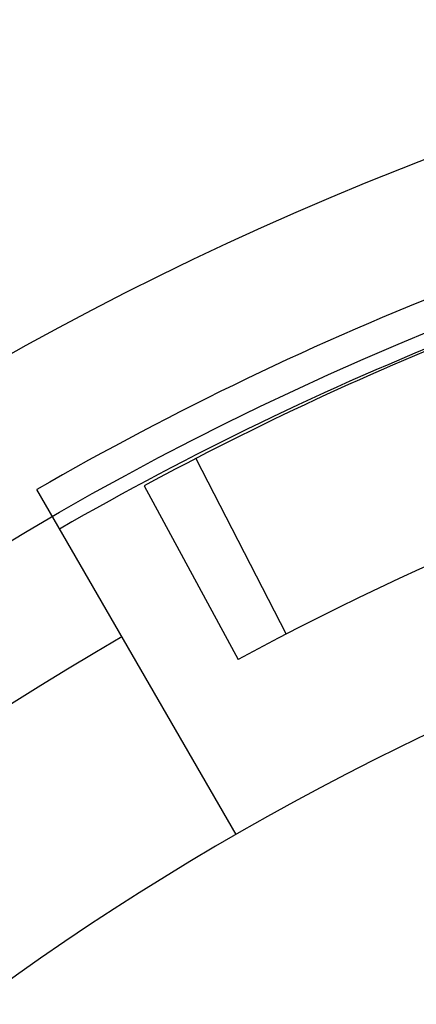
# Model space of a CAD drawing. Units: millimetres. Extents: x 0 to 1605, y -1 to 1122.
# Drawn here: x 1409 to 1411, y 877 to 881 of the extents above; entities that cross this region are included whole.
import ezdxf

# ---------------------------------------------------------------- set-up
doc = ezdxf.new("R2010")
doc.units = ezdxf.units.MM

# ---------------------------------------------------------------- blocks, each defined once
blk = doc.blocks.new('ALTEA 412A')
at = {"linetype": 'Continuous'}
for p, q in [((6578.7877, -731.8399), (6579.1082, -732.4622)), ((6578.9303, -733.1726), (6578.2245, -731.9501)), ((6578.6043, -731.9372), (6578.9383, -732.5524))]:
    blk.add_line(p, q, dxfattribs=at)
blk.add_circle((6583.8053, -741.6163), 11.05, dxfattribs=at)
for centre, radius, start, end in [((6583.8053, -741.6163), 11.6233, 102.90414, 77.14296), ((6583.8053, -741.6163), 11.1616, 102.71427, 120), ((6583.8053, -741.6163), 11, 103.27479, 120), ((6583.8053, -741.5163), 10.9, 104.19109, 118.5), ((6583.8053, -741.5163), 10.2, 104.18049, 118.5), ((6583.8053, -741.6163), 10.5582, 120, 60), ((6583.8053, -741.6163), 9.75, 114.22385, 65.77615)]:
    blk.add_arc(centre, radius, start, end, dxfattribs=at)

msp = doc.modelspace()

# ---------------------------------------------------------------- block references
msp.add_blockref('ALTEA 412A', (-5168.7815, 1610.9581))

doc.saveas('drawing.dxf')
